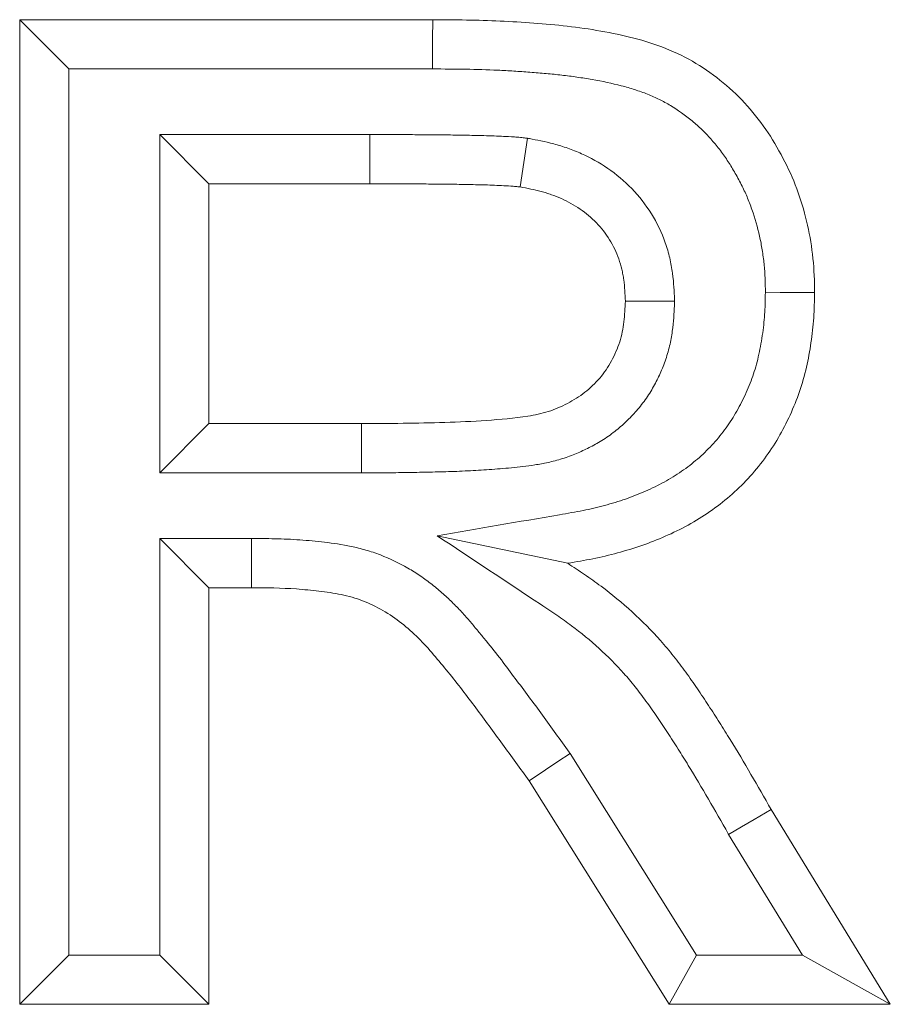
# Model space of a CAD drawing. Units: millimetres. Extents: x 8314 to 11309, y 7271 to 11507.
# Drawn here: x 9565 to 9583, y 11127 to 11147 of the extents above; entities that cross this region are included whole.
import ezdxf

# ---------------------------------------------------------------- set-up
doc = ezdxf.new("R2010")
doc.units = ezdxf.units.MM
doc.layers.add('DUENN-18', color=7, linetype='Continuous', lineweight=9)

msp = doc.modelspace()

# ---------------------------------------------------------------- linework, layer by layer
at = {"layer": 'DUENN-18', "color": 7, "linetype": 'Continuous'}
for p, q in [((9565.38158, 11146.71347, 156.44788), (9573.77501, 11146.71347, 156.44788)), ((9565.38158, 11126.71347, 156.44788), (9565.38158, 11146.71347, 156.44788)), ((9566.38158, 11145.71346, 156.44788), (9565.38158, 11146.71347, 156.44788)), ((9566.38158, 11127.71346, 156.44788), (9566.38158, 11145.71346, 156.44788)), ((9566.38158, 11145.71346, 156.44788), (9573.77193, 11145.71346, 156.44788)), ((9568.22773, 11144.38013, 156.44788), (9569.22773, 11143.38013, 156.44788)), ((9572.49696, 11144.38013, 156.44788), (9568.22773, 11144.38013, 156.44788)), ((9568.22773, 11144.38013, 156.44788), (9568.22773, 11137.50834, 156.44788)), ((9572.49696, 11144.38013, 156.44788), (9572.49696, 11143.38013, 156.44788)), ((9575.70392, 11144.30556, 156.44788), (9575.55385, 11143.31603, 156.44788)), ((9572.49696, 11143.38013, 156.44788), (9569.22773, 11143.38013, 156.44788)), ((9569.22773, 11143.38013, 156.44788), (9569.22773, 11138.50834, 156.44788)), ((9568.22773, 11137.50834, 156.44788), (9569.22773, 11138.50834, 156.44788)), ((9569.22773, 11138.50834, 156.44788), (9572.32469, 11138.50834, 156.44788)), ((9572.32683, 11137.50834, 156.44788), (9572.32469, 11138.50834, 156.44788)), ((9568.22773, 11137.50834, 156.44788), (9572.32683, 11137.50834, 156.44788)), ((9568.22773, 11136.17501, 156.44788), (9569.22773, 11135.175, 156.44788)), ((9570.08911, 11136.17501, 156.44788), (9568.22773, 11136.17501, 156.44788)), ((9568.22773, 11136.17501, 156.44788), (9568.22773, 11127.71346, 156.44788)), ((9570.08911, 11136.17501, 156.44788), (9570.08911, 11135.175, 156.44788)), ((9569.22773, 11135.175, 156.44788), (9569.22773, 11126.71347, 156.44788)), ((9570.08911, 11135.175, 156.44788), (9569.22773, 11135.175, 156.44788)), ((9579.13216, 11127.71346, 156.44788), (9576.56469, 11131.81057, 156.44788)), ((9578.57869, 11126.71347, 156.44788), (9575.73414, 11131.25273, 156.44788)), ((9580.65001, 11130.6718, 156.44788), (9583.07389, 11126.71347, 156.44788)), ((9579.78834, 11130.16405, 156.44788), (9581.28895, 11127.71346, 156.44788)), ((9566.38158, 11127.71346, 156.44788), (9565.38158, 11126.71347, 156.44788)), ((9568.22773, 11127.71346, 156.44788), (9566.38158, 11127.71346, 156.44788)), ((9568.22773, 11127.71346, 156.44788), (9569.22773, 11126.71347, 156.44788)), ((9579.13216, 11127.71346, 156.44788), (9578.57869, 11126.71347, 156.44788)), ((9581.28895, 11127.71346, 156.44788), (9579.13216, 11127.71346, 156.44788)), ((9581.28895, 11127.71346, 156.44788), (9583.07389, 11126.71347, 156.44788)), ((9569.22773, 11126.71347, 156.44788), (9565.38158, 11126.71347, 156.44788)), ((9583.07389, 11126.71347, 156.44788), (9578.57869, 11126.71347, 156.44788))]:
    msp.add_line(p, q, dxfattribs=at)
at = {"layer": 'DUENN-18', "color": 7, "linetype": 'Continuous', "elevation": 156.44788, "flags": 128}
for points in [[(9573.77193, 11145.71346), (9573.77285, 11146.01371), (9573.77378, 11146.31394), (9573.77501, 11146.71347)], [(9580.53529, 11141.17572), (9580.83544, 11141.17478), (9581.13558, 11141.17385), (9581.53542, 11141.1726)], [(9578.69023, 11140.99668), (9578.3899, 11140.99658), (9578.08956, 11140.99646), (9577.68927, 11140.99632)], [(9573.86439, 11136.2308), (9575.1919, 11135.9513), (9576.5194, 11135.6718)], [(9576.56469, 11131.81057), (9576.31539, 11131.64312), (9576.06609, 11131.47568), (9575.73414, 11131.25273)], [(9579.78834, 11130.16405), (9580.04691, 11130.31641), (9580.30548, 11130.46879), (9580.65001, 11130.6718)]]:
    msp.add_lwpolyline(points, dxfattribs=at)
at = {"layer": 'DUENN-18', "color": 7, "linetype": 'Continuous'}
for points, knots in [([(9573.77501, 11146.71347, 156.44788), (9574.23201, 11146.71065, 156.44788), (9574.68897, 11146.70732, 156.44788), (9575.37265, 11146.67609, 156.44788), (9575.60023, 11146.66098, 156.44788), (9576.05508, 11146.626, 156.44788), (9576.28239, 11146.60696, 156.44788), (9576.73611, 11146.55512, 156.44788), (9576.96258, 11146.52234, 156.44788), (9577.41431, 11146.44327, 156.44788), (9577.63826, 11146.39734, 156.44788), (9578.07949, 11146.28315, 156.44788), (9578.29644, 11146.21375, 156.44788), (9578.72145, 11146.04521, 156.44788), (9578.93037, 11145.94319, 156.44788), (9579.31967, 11145.70726, 156.44788), (9579.50326, 11145.57492, 156.44788), (9579.85325, 11145.28787, 156.44788), (9580.01795, 11145.13096, 156.44788), (9580.32359, 11144.78623, 156.44788), (9580.46304, 11144.60459, 156.44788), (9580.71634, 11144.22698, 156.44788), (9580.82838, 11144.02934, 156.44788), (9581.03588, 11143.62403, 156.44788), (9581.12718, 11143.41209, 156.44788), (9581.27924, 11142.97911, 156.44788), (9581.34225, 11142.75976, 156.44788), (9581.44229, 11142.31534, 156.44788), (9581.47831, 11142.09006, 156.44788), (9581.52641, 11141.63422, 156.44788), (9581.53239, 11141.40301, 156.44788), (9581.53542, 11141.1726, 156.44788)], [0, 0, 0, 0, 0.125, 0.125, 0.1875, 0.1875, 0.25, 0.25, 0.3125, 0.3125, 0.375, 0.375, 0.4375, 0.4375, 0.5, 0.5, 0.5625, 0.5625, 0.625, 0.625, 0.6875, 0.6875, 0.75, 0.75, 0.8125, 0.8125, 0.875, 0.875, 0.9375, 0.9375, 1, 1, 1, 1]), ([(9573.77192, 11145.71347, 156.44788), (9574.22763, 11145.71065, 156.44788), (9574.66847, 11145.70721, 156.44788), (9575.20687, 11145.68262, 156.44788), (9575.31413, 11145.67665, 156.44788), (9575.53148, 11145.66276, 156.44788), (9575.64106, 11145.65489, 156.44788), (9575.86202, 11145.63789, 156.44788), (9575.97271, 11145.62894, 156.44788), (9576.18798, 11145.60965, 156.44788), (9576.29343, 11145.5992, 156.44788), (9576.50005, 11145.57558, 156.44788), (9576.60338, 11145.56216, 156.44788), (9576.80997, 11145.53224, 156.44788), (9576.91363, 11145.5157, 156.44788), (9577.22025, 11145.46204, 156.44788), (9577.4215, 11145.42046, 156.44788), (9577.70086, 11145.3482, 156.44788), (9577.79026, 11145.32234, 156.44788), (9577.96815, 11145.26477, 156.44788), (9578.05666, 11145.23309, 156.44788), (9578.22484, 11145.16638, 156.44788), (9578.30409, 11145.13149, 156.44788), (9578.45801, 11145.05572, 156.44788), (9578.53177, 11145.0154, 156.44788), (9578.7524, 11144.88184, 156.44788), (9578.90454, 11144.7728, 156.44788), (9579.11704, 11144.59829, 156.44788), (9579.18334, 11144.53981, 156.44788), (9579.30581, 11144.42219, 156.44788), (9579.36562, 11144.35949, 156.44788), (9579.48464, 11144.22496, 156.44788), (9579.54299, 11144.15408, 156.44788), (9579.65579, 11144.00747, 156.44788), (9579.71036, 11143.93169, 156.44788), (9579.81169, 11143.78036, 156.44788), (9579.85825, 11143.70502, 156.44788), (9579.92901, 11143.58194, 156.44788), (9579.95254, 11143.53961, 156.44788), (9579.99965, 11143.45249, 156.44788), (9580.02299, 11143.40822, 156.44788), (9580.0667, 11143.3226, 156.44788), (9580.08739, 11143.28064, 156.44788), (9580.12625, 11143.19834, 156.44788), (9580.14417, 11143.15852, 156.44788), (9580.19683, 11143.03526, 156.44788), (9580.22995, 11142.94921, 156.44788), (9580.32338, 11142.68241, 156.44788), (9580.37667, 11142.49643, 156.44788), (9580.4381, 11142.22243, 156.44788), (9580.45546, 11142.13145, 156.44788), (9580.48565, 11141.94359, 156.44788), (9580.49854, 11141.84659, 156.44788), (9580.51329, 11141.70554, 156.44788), (9580.51745, 11141.65904, 156.44788), (9580.52417, 11141.56712, 156.44788), (9580.52666, 11141.52234, 156.44788), (9580.53231, 11141.38326, 156.44788), (9580.53386, 11141.28364, 156.44788), (9580.5353, 11141.17572, 156.44788)], [0.000280931, 0.000280931, 0.000280931, 0.000280931, 0.125, 0.125, 0.15625, 0.15625, 0.1875, 0.1875, 0.21875, 0.21875, 0.25, 0.25, 0.28125, 0.28125, 0.3125, 0.3125, 0.375, 0.375, 0.40625, 0.40625, 0.4375, 0.4375, 0.46875, 0.46875, 0.5, 0.5, 0.5625, 0.5625, 0.59375, 0.59375, 0.625, 0.625, 0.65625, 0.65625, 0.6875, 0.6875, 0.71875, 0.71875, 0.734375, 0.734375, 0.75, 0.75, 0.765625, 0.765625, 0.78125, 0.78125, 0.8125, 0.8125, 0.875, 0.875, 0.90625, 0.90625, 0.9375, 0.9375, 0.953125, 0.953125, 0.96875, 0.96875, 0.998508817, 0.998508817, 0.998508817, 0.998508817]), ([(9575.70393, 11144.30556, 156.44788), (9575.69031, 11144.30706, 156.44788), (9575.67669, 11144.30855, 156.44788), (9575.66308, 11144.31005, 156.44788), (9575.6314, 11144.31353, 156.44788), (9575.5963, 11144.3174, 156.44788), (9575.53848, 11144.32315, 156.44788), (9575.51833, 11144.32506, 156.44788), (9575.47631, 11144.32869, 156.44788), (9575.45432, 11144.3304, 156.44788), (9575.35023, 11144.3377, 156.44788), (9575.27779, 11144.34047, 156.44788), (9575.15443, 11144.34584, 156.44788), (9575.09, 11144.34884, 156.44788), (9574.95553, 11144.35436, 156.44788), (9574.88423, 11144.35678, 156.44788), (9574.7482, 11144.36026, 156.44788), (9574.68227, 11144.36151, 156.44788), (9574.55464, 11144.36393, 156.44788), (9574.49293, 11144.36517, 156.44788), (9574.36557, 11144.36782, 156.44788), (9574.30094, 11144.36917, 156.44788), (9574.16978, 11144.37154, 156.44788), (9574.1028, 11144.37252, 156.44788), (9573.9053, 11144.37465, 156.44788), (9573.77659, 11144.37522, 156.44788), (9573.52513, 11144.37697, 156.44788), (9573.39784, 11144.37819, 156.44788), (9573.13993, 11144.38008, 156.44788), (9573.00898, 11144.3806, 156.44788), (9572.75124, 11144.38071, 156.44788), (9572.62365, 11144.38042, 156.44788), (9572.49696, 11144.38014, 156.44788)], [-0.01343332, -0.01343332, -0.01343332, -0.01343332, 0, 0, 0, 0.03125, 0.03125, 0.046875, 0.046875, 0.0625, 0.0625, 0.125, 0.125, 0.1875, 0.1875, 0.25, 0.25, 0.3125, 0.3125, 0.375, 0.375, 0.4375, 0.4375, 0.5, 0.5, 0.625, 0.625, 0.75, 0.75, 0.875, 0.875, 0.99925538, 0.99925538, 0.99925538, 0.99925538]), ([(9578.69023, 11140.99668, 156.44788), (9578.68959, 11141.01128, 156.44788), (9578.68894, 11141.02588, 156.44788), (9578.6883, 11141.04047, 156.44788), (9578.68189, 11141.18537, 156.44788), (9578.6755, 11141.3607, 156.44788), (9578.64115, 11141.61473, 156.44788), (9578.63287, 11141.66694, 156.44788), (9578.61379, 11141.77043, 156.44788), (9578.60293, 11141.82221, 156.44788), (9578.56621, 11141.97751, 156.44788), (9578.53621, 11142.08099, 156.44788), (9578.42796, 11142.38959, 156.44788), (9578.33309, 11142.58748, 156.44788), (9578.10334, 11142.95741, 156.44788), (9577.9693, 11143.12833, 156.44788), (9577.67055, 11143.43715, 156.44788), (9577.50597, 11143.57472, 156.44788), (9577.15918, 11143.81155, 156.44788), (9576.97986, 11143.90957, 156.44788), (9576.70546, 11144.03232, 156.44788), (9576.61276, 11144.06924, 156.44788), (9576.47233, 11144.11878, 156.44788), (9576.42528, 11144.13433, 156.44788), (9576.33079, 11144.16348, 156.44788), (9576.28305, 11144.17714, 156.44788), (9576.05211, 11144.23885, 156.44788), (9575.88669, 11144.27011, 156.44788), (9575.74427, 11144.29773, 156.44788), (9575.73082, 11144.30034, 156.44788), (9575.71737, 11144.30295, 156.44788), (9575.70393, 11144.30556, 156.44788)], [-0.01259322, -0.01259322, -0.01259322, -0.01259322, 0, 0, 0, 0.125, 0.125, 0.15625, 0.15625, 0.1875, 0.1875, 0.25, 0.25, 0.375, 0.375, 0.5, 0.5, 0.625, 0.625, 0.75, 0.75, 0.8125, 0.8125, 0.84375, 0.84375, 0.875, 0.875, 1, 1, 1, 1.01180308, 1.01180308, 1.01180308, 1.01180308]), ([(9575.55385, 11143.31603, 156.44788), (9575.52218, 11143.31951, 156.44788), (9575.4905, 11143.32299, 156.44788), (9575.44295, 11143.32772, 156.44788), (9575.42709, 11143.32921, 156.44788), (9575.39536, 11143.33196, 156.44788), (9575.37948, 11143.33319, 156.44788), (9575.30004, 11143.33876, 156.44788), (9575.23635, 11143.34133, 156.44788), (9575.109, 11143.34687, 156.44788), (9575.04535, 11143.34983, 156.44788), (9574.91803, 11143.35506, 156.44788), (9574.85436, 11143.35722, 156.44788), (9574.72697, 11143.36048, 156.44788), (9574.66326, 11143.36169, 156.44788), (9574.53583, 11143.3641, 156.44788), (9574.47212, 11143.36539, 156.44788), (9574.34471, 11143.36804, 156.44788), (9574.28101, 11143.36937, 156.44788), (9574.1536, 11143.37167, 156.44788), (9574.08989, 11143.3726, 156.44788), (9573.89875, 11143.37466, 156.44788), (9573.77131, 11143.37523, 156.44788), (9573.51644, 11143.37701, 156.44788), (9573.38901, 11143.37823, 156.44788), (9573.13414, 11143.38009, 156.44788), (9573.00671, 11143.3806, 156.44788), (9572.75184, 11143.38071, 156.44788), (9572.6244, 11143.38042, 156.44788), (9572.49696, 11143.38013, 156.44788)], [0, 0, 0, 0, 0.03125, 0.03125, 0.046875, 0.046875, 0.0625, 0.0625, 0.125, 0.125, 0.1875, 0.1875, 0.25, 0.25, 0.3125, 0.3125, 0.375, 0.375, 0.4375, 0.4375, 0.5, 0.5, 0.625, 0.625, 0.75, 0.75, 0.875, 0.875, 1, 1, 1, 1]), ([(9577.68927, 11140.99632, 156.44788), (9577.68286, 11141.14134, 156.44788), (9577.67645, 11141.28635, 156.44788), (9577.65219, 11141.46584, 156.44788), (9577.64649, 11141.50166, 156.44788), (9577.63334, 11141.57301, 156.44788), (9577.62588, 11141.60854, 156.44788), (9577.60082, 11141.71452, 156.44788), (9577.58052, 11141.78435, 156.44788), (9577.50843, 11141.98988, 156.44788), (9577.44529, 11142.12156, 156.44788), (9577.29213, 11142.36817, 156.44788), (9577.20213, 11142.48311, 156.44788), (9577.00027, 11142.69177, 156.44788), (9576.88844, 11142.78551, 156.44788), (9576.64883, 11142.94914, 156.44788), (9576.5211, 11143.0193, 156.44788), (9576.32233, 11143.10821, 156.44788), (9576.25486, 11143.1351, 156.44788), (9576.15225, 11143.1713, 156.44788), (9576.11781, 11143.18268, 156.44788), (9576.04855, 11143.20405, 156.44788), (9576.01372, 11143.21402, 156.44788), (9575.83879, 11143.26076, 156.44788), (9575.69632, 11143.2884, 156.44788), (9575.55385, 11143.31603, 156.44788)], [0, 0, 0, 0, 0.125, 0.125, 0.15625, 0.15625, 0.1875, 0.1875, 0.25, 0.25, 0.375, 0.375, 0.5, 0.5, 0.625, 0.625, 0.75, 0.75, 0.8125, 0.8125, 0.84375, 0.84375, 0.875, 0.875, 1, 1, 1, 1]), ([(9580.5353, 11141.17572, 156.44788), (9580.53206, 11141.01043, 156.44788), (9580.5286, 11140.85969, 156.44788), (9580.51502, 11140.65374, 156.44788), (9580.50875, 11140.58459, 156.44788), (9580.49274, 11140.44191, 156.44788), (9580.48308, 11140.36938, 156.44788), (9580.46084, 11140.22213, 156.44788), (9580.44849, 11140.14858, 156.44788), (9580.42159, 11140.00516, 156.44788), (9580.40696, 11139.93477, 156.44788), (9580.3591, 11139.72768, 156.44788), (9580.32208, 11139.59598, 156.44788), (9580.25799, 11139.41083, 156.44788), (9580.23417, 11139.34819, 156.44788), (9580.18177, 11139.22049, 156.44788), (9580.15298, 11139.15497, 156.44788), (9580.06202, 11138.95888, 156.44788), (9579.99852, 11138.8361, 156.44788), (9579.86115, 11138.6025, 156.44788), (9579.78632, 11138.48973, 156.44788), (9579.6244, 11138.2725, 156.44788), (9579.5367, 11138.16721, 156.44788), (9579.35262, 11137.9688, 156.44788), (9579.2573, 11137.87687, 156.44788), (9579.05319, 11137.70145, 156.44788), (9578.94428, 11137.61774, 156.44788), (9578.71815, 11137.4617, 156.44788), (9578.6011, 11137.38954, 156.44788), (9578.35674, 11137.25504, 156.44788), (9578.22979, 11137.19287, 156.44788), (9577.96727, 11137.07812, 156.44788), (9577.83171, 11137.02553, 156.44788), (9577.55366, 11136.92943, 156.44788), (9577.41051, 11136.88567, 156.44788), (9577.19407, 11136.82717, 156.44788), (9577.12162, 11136.80888, 156.44788), (9576.97626, 11136.77475, 156.44788), (9576.9041, 11136.75911, 156.44788), (9576.67936, 11136.714, 156.44788), (9576.51944, 11136.68643, 156.44788), (9576.35026, 11136.65739, 156.44788), (9575.52164, 11136.51519, 156.44788), (9574.69302, 11136.37299, 156.44788), (9573.8644, 11136.23079, 156.44788)], [0.00198055, 0.00198055, 0.00198055, 0.00198055, 0.0625, 0.0625, 0.09375, 0.09375, 0.125, 0.125, 0.15625, 0.15625, 0.1875, 0.1875, 0.25, 0.25, 0.28125, 0.28125, 0.3125, 0.3125, 0.375, 0.375, 0.4375, 0.4375, 0.5, 0.5, 0.5625, 0.5625, 0.625, 0.625, 0.6875, 0.6875, 0.75, 0.75, 0.8125, 0.8125, 0.875, 0.875, 0.90625, 0.90625, 0.9375, 0.9375, 1, 1, 1, 1.30611263, 1.30611263, 1.30611263, 1.30611263]), ([(9581.53542, 11141.1726, 156.44788), (9581.53209, 11141.00092, 156.44788), (9581.52873, 11140.82925, 156.44788), (9581.50635, 11140.48886, 156.44788), (9581.48685, 11140.32022, 156.44788), (9581.41136, 11139.81751, 156.44788), (9581.34071, 11139.48619, 156.44788), (9581.17489, 11139.00047, 156.44788), (9581.10863, 11138.83973, 156.44788), (9580.96367, 11138.52529, 156.44788), (9580.8851, 11138.37197, 156.44788), (9580.62534, 11137.92739, 156.44788), (9580.42049, 11137.65058, 156.44788), (9579.94846, 11137.13969, 156.44788), (9579.68775, 11136.91645, 156.44788), (9579.12352, 11136.52582, 156.44788), (9578.81631, 11136.35803, 156.44788), (9578.18604, 11136.08224, 156.44788), (9577.86188, 11135.97197, 156.44788), (9577.36552, 11135.83754, 156.44788), (9577.19826, 11135.79828, 156.44788), (9576.86029, 11135.7303, 156.44788), (9576.68976, 11135.70103, 156.44788), (9576.5194, 11135.6718, 156.44788)], [0, 0, 0, 0, 0.0625, 0.0625, 0.125, 0.125, 0.25, 0.25, 0.3125, 0.3125, 0.375, 0.375, 0.5, 0.5, 0.625, 0.625, 0.75, 0.75, 0.875, 0.875, 0.9375, 0.9375, 1, 1, 1, 1]), ([(9572.32469, 11138.50834, 156.44788), (9572.89011, 11138.50955, 156.44788), (9573.45546, 11138.51645, 156.44788), (9574.3033, 11138.53982, 156.44788), (9574.58523, 11138.55551, 156.44788), (9575.14855, 11138.59319, 156.44788), (9575.4299, 11138.6157, 156.44788), (9575.84906, 11138.68258, 156.44788), (9575.98899, 11138.71156, 156.44788), (9576.25661, 11138.79802, 156.44788), (9576.38546, 11138.85426, 156.44788), (9576.63694, 11138.98301, 156.44788), (9576.75762, 11139.05778, 156.44788), (9576.97645, 11139.23119, 156.44788), (9577.07764, 11139.32785, 156.44788), (9577.26252, 11139.54232, 156.44788), (9577.34062, 11139.65882, 156.44788), (9577.47345, 11139.90433, 156.44788), (9577.53116, 11140.03388, 156.44788), (9577.61695, 11140.30098, 156.44788), (9577.64375, 11140.43771, 156.44788), (9577.67699, 11140.7152, 156.44788), (9577.68317, 11140.85596, 156.44788), (9577.68927, 11140.99632, 156.44788)], [0, 0, 0, 0, 0.25, 0.25, 0.375, 0.375, 0.5, 0.5, 0.5625, 0.5625, 0.625, 0.625, 0.6875, 0.6875, 0.75, 0.75, 0.8125, 0.8125, 0.875, 0.875, 0.9375, 0.9375, 1, 1, 1, 1]), ([(9572.32683, 11137.50834, 156.44788), (9572.46762, 11137.50864, 156.44788), (9572.60961, 11137.50894, 156.44788), (9572.89596, 11137.51058, 156.44788), (9573.04118, 11137.51201, 156.44788), (9573.32913, 11137.51655, 156.44788), (9573.4717, 11137.51949, 156.44788), (9573.68346, 11137.52398, 156.44788), (9573.75342, 11137.52544, 156.44788), (9573.89593, 11137.52856, 156.44788), (9573.96812, 11137.53023, 156.44788), (9574.11438, 11137.53422, 156.44788), (9574.18843, 11137.53654, 156.44788), (9574.33839, 11137.5423, 156.44788), (9574.41375, 11137.54577, 156.44788), (9574.56195, 11137.55347, 156.44788), (9574.63526, 11137.5577, 156.44788), (9574.78035, 11137.56656, 156.44788), (9574.85144, 11137.57111, 156.44788), (9575.06916, 11137.5856, 156.44788), (9575.21968, 11137.59662, 156.44788), (9575.45182, 11137.61896, 156.44788), (9575.53014, 11137.62735, 156.44788), (9575.68854, 11137.64661, 156.44788), (9575.76823, 11137.65728, 156.44788), (9575.93756, 11137.68385, 156.44788), (9576.02575, 11137.69962, 156.44788), (9576.16487, 11137.72994, 156.44788), (9576.21251, 11137.74121, 156.44788), (9576.31011, 11137.76673, 156.44788), (9576.36073, 11137.78121, 156.44788), (9576.51097, 11137.82864, 156.44788), (9576.60569, 11137.86424, 156.44788), (9576.74014, 11137.92075, 156.44788), (9576.7837, 11137.94011, 156.44788), (9576.86841, 11137.97948, 156.44788), (9576.90935, 11137.99932, 156.44788), (9577.03604, 11138.06348, 156.44788), (9577.1232, 11138.11141, 156.44788), (9577.30026, 11138.22134, 156.44788), (9577.39083, 11138.28453, 156.44788), (9577.55643, 11138.41414, 156.44788), (9577.63369, 11138.48152, 156.44788), (9577.77842, 11138.61906, 156.44788), (9577.84877, 11138.69166, 156.44788), (9577.95261, 11138.81095, 156.44788), (9577.98676, 11138.85228, 156.44788), (9578.05367, 11138.93829, 156.44788), (9578.0867, 11138.98346, 156.44788), (9578.17918, 11139.11811, 156.44788), (9578.23326, 11139.20789, 156.44788), (9578.32959, 11139.38464, 156.44788), (9578.37156, 11139.47003, 156.44788), (9578.45251, 11139.65404, 156.44788), (9578.49026, 11139.75102, 156.44788), (9578.54004, 11139.9044, 156.44788), (9578.55549, 11139.95709, 156.44788), (9578.58266, 11140.06026, 156.44788), (9578.5946, 11140.11129, 156.44788), (9578.62618, 11140.2624, 156.44788), (9578.6416, 11140.36051, 156.44788), (9578.67588, 11140.64539, 156.44788), (9578.68223, 11140.8126, 156.44788), (9578.68833, 11140.95289, 156.44788), (9578.68896, 11140.96748, 156.44788), (9578.6896, 11140.98208, 156.44788), (9578.69023, 11140.99668, 156.44788)], [0, 0, 0, 0, 0.0625, 0.0625, 0.125, 0.125, 0.1875, 0.1875, 0.21875, 0.21875, 0.25, 0.25, 0.28125, 0.28125, 0.3125, 0.3125, 0.34375, 0.34375, 0.375, 0.375, 0.4375, 0.4375, 0.46875, 0.46875, 0.5, 0.5, 0.53125, 0.53125, 0.546875, 0.546875, 0.5625, 0.5625, 0.59375, 0.59375, 0.609375, 0.609375, 0.625, 0.625, 0.65625, 0.65625, 0.6875, 0.6875, 0.71875, 0.71875, 0.75, 0.75, 0.765625, 0.765625, 0.78125, 0.78125, 0.8125, 0.8125, 0.84375, 0.84375, 0.875, 0.875, 0.890625, 0.890625, 0.90625, 0.90625, 0.9375, 0.9375, 1, 1, 1, 1.0065038, 1.0065038, 1.0065038, 1.0065038]), ([(9573.8644, 11136.23079, 156.44788), (9574.56534, 11135.76656, 156.44788), (9575.26628, 11135.30232, 156.44788), (9575.96722, 11134.83808, 156.44788), (9576.08131, 11134.76251, 156.44788), (9576.19139, 11134.68956, 156.44788), (9576.34895, 11134.58192, 156.44788), (9576.40021, 11134.54634, 156.44788), (9576.50002, 11134.47548, 156.44788), (9576.5484, 11134.44031, 156.44788), (9576.78973, 11134.26013, 156.44788), (9576.97686, 11134.10571, 156.44788), (9577.33255, 11133.78185, 156.44788), (9577.50124, 11133.61211, 156.44788), (9577.73668, 11133.34735, 156.44788), (9577.81182, 11133.25772, 156.44788), (9577.96128, 11133.06965, 156.44788), (9578.03512, 11132.97184, 156.44788), (9578.18279, 11132.76896, 156.44788), (9578.25601, 11132.66485, 156.44788), (9578.39991, 11132.45409, 156.44788), (9578.47129, 11132.34625, 156.44788), (9578.58025, 11132.17937, 156.44788), (9578.61705, 11132.12268, 156.44788), (9578.68975, 11132.0103, 156.44788), (9578.7257, 11131.95445, 156.44788), (9578.83211, 11131.78777, 156.44788), (9578.90045, 11131.67866, 156.44788), (9579.10587, 11131.34323, 156.44788), (9579.24395, 11131.11062, 156.44788), (9579.51307, 11130.64951, 156.44788), (9579.6446, 11130.41772, 156.44788), (9579.77997, 11130.17881, 156.44788), (9579.78276, 11130.17389, 156.44788), (9579.78555, 11130.16897, 156.44788), (9579.78834, 11130.16405, 156.44788)], [-0.3839729, -0.3839729, -0.3839729, -0.3839729, 0, 0, 0, 0.0625, 0.0625, 0.09375, 0.09375, 0.125, 0.125, 0.25, 0.25, 0.375, 0.375, 0.4375, 0.4375, 0.5, 0.5, 0.5625, 0.5625, 0.625, 0.625, 0.65625, 0.65625, 0.6875, 0.6875, 0.75, 0.75, 0.875, 0.875, 1, 1, 1, 1.00257389, 1.00257389, 1.00257389, 1.00257389]), ([(9576.56469, 11131.81057, 156.44788), (9576.55853, 11131.81914, 156.44788), (9576.55237, 11131.82772, 156.44788), (9576.54621, 11131.83629, 156.44788), (9576.36791, 11132.0844, 156.44788), (9576.18823, 11132.33447, 156.44788), (9575.91375, 11132.71061, 156.44788), (9575.82092, 11132.83676, 156.44788), (9575.63556, 11133.08609, 156.44788), (9575.54371, 11133.20863, 156.44788), (9575.36311, 11133.4509, 156.44788), (9575.2693, 11133.57748, 156.44788), (9575.06951, 11133.83762, 156.44788), (9574.96735, 11133.96572, 156.44788), (9574.81487, 11134.15232, 156.44788), (9574.76427, 11134.21348, 156.44788), (9574.66392, 11134.33406, 156.44788), (9574.61577, 11134.39188, 156.44788), (9574.53519, 11134.48719, 156.44788), (9574.50711, 11134.52008, 156.44788), (9574.44809, 11134.58778, 156.44788), (9574.4167, 11134.62305, 156.44788), (9574.32114, 11134.72735, 156.44788), (9574.25715, 11134.79349, 156.44788), (9574.12764, 11134.92181, 156.44788), (9574.05983, 11134.98617, 156.44788), (9573.91706, 11135.11386, 156.44788), (9573.84148, 11135.17761, 156.44788), (9573.68536, 11135.30006, 156.44788), (9573.60518, 11135.35864, 156.44788), (9573.44083, 11135.47025, 156.44788), (9573.35688, 11135.52324, 156.44788), (9573.09503, 11135.6754, 156.44788), (9572.90698, 11135.76692, 156.44788), (9572.61315, 11135.87917, 156.44788), (9572.51194, 11135.91282, 156.44788), (9572.31347, 11135.9698, 156.44788), (9572.21598, 11135.99347, 156.44788), (9571.93031, 11136.05378, 156.44788), (9571.7489, 11136.07984, 156.44788), (9571.49254, 11136.1099, 156.44788), (9571.41046, 11136.1184, 156.44788), (9571.24373, 11136.13406, 156.44788), (9571.15989, 11136.14101, 156.44788), (9570.907, 11136.15887, 156.44788), (9570.73458, 11136.16631, 156.44788), (9570.40512, 11136.17369, 156.44788), (9570.2463, 11136.17433, 156.44788), (9570.09348, 11136.175, 156.44788), (9570.09203, 11136.175, 156.44788), (9570.09057, 11136.17501, 156.44788), (9570.08911, 11136.17501, 156.44788)], [-0.00431882, -0.00431882, -0.00431882, -0.00431882, 0, 0, 0, 0.125, 0.125, 0.1875, 0.1875, 0.25, 0.25, 0.3125, 0.3125, 0.375, 0.375, 0.40625, 0.40625, 0.4375, 0.4375, 0.453125, 0.453125, 0.46875, 0.46875, 0.5, 0.5, 0.53125, 0.53125, 0.5625, 0.5625, 0.59375, 0.59375, 0.625, 0.625, 0.6875, 0.6875, 0.71875, 0.71875, 0.75, 0.75, 0.8125, 0.8125, 0.84375, 0.84375, 0.875, 0.875, 0.9375, 0.9375, 1, 1, 1, 1.00059591, 1.00059591, 1.00059591, 1.00059591]), ([(9576.5194, 11135.6718, 156.44788), (9576.63349, 11135.59623, 156.44788), (9576.74759, 11135.52067, 156.44788), (9576.91702, 11135.40491, 156.44788), (9576.97322, 11135.36592, 156.44788), (9577.08476, 11135.28674, 156.44788), (9577.14009, 11135.24651, 156.44788), (9577.41418, 11135.04188, 156.44788), (9577.62559, 11134.86745, 156.44788), (9578.03031, 11134.49895, 156.44788), (9578.22361, 11134.30463, 156.44788), (9578.49641, 11133.99786, 156.44788), (9578.58431, 11133.89296, 156.44788), (9578.75455, 11133.67874, 156.44788), (9578.83696, 11133.56949, 156.44788), (9578.99798, 11133.34826, 156.44788), (9579.07668, 11133.23633, 156.44788), (9579.23096, 11133.01036, 156.44788), (9579.30645, 11132.89627, 156.44788), (9579.41864, 11132.72444, 156.44788), (9579.45589, 11132.66706, 156.44788), (9579.5302, 11132.55219, 156.44788), (9579.56723, 11132.49467, 156.44788), (9579.67765, 11132.32171, 156.44788), (9579.75027, 11132.20577, 156.44788), (9579.96461, 11131.85577, 156.44788), (9580.10426, 11131.62044, 156.44788), (9580.38009, 11131.14783, 156.44788), (9580.51512, 11130.90985, 156.44788), (9580.65001, 11130.6718, 156.44788)], [0, 0, 0, 0, 0.0625, 0.0625, 0.09375, 0.09375, 0.125, 0.125, 0.25, 0.25, 0.375, 0.375, 0.4375, 0.4375, 0.5, 0.5, 0.5625, 0.5625, 0.625, 0.625, 0.65625, 0.65625, 0.6875, 0.6875, 0.75, 0.75, 0.875, 0.875, 1, 1, 1, 1]), ([(9575.73414, 11131.25273, 156.44788), (9575.55547, 11131.50137, 156.44788), (9575.37679, 11131.75001, 156.44788), (9575.01587, 11132.24457, 156.44788), (9574.83244, 11132.48958, 156.44788), (9574.46659, 11132.98038, 156.44788), (9574.28183, 11133.22438, 156.44788), (9573.99108, 11133.57999, 156.44788), (9573.8932, 11133.69779, 156.44788), (9573.69521, 11133.9317, 156.44788), (9573.59172, 11134.04538, 156.44788), (9573.26619, 11134.36699, 156.44788), (9573.02831, 11134.55828, 156.44788), (9572.62895, 11134.7893, 156.44788), (9572.49199, 11134.85519, 156.44788), (9572.20967, 11134.9626, 156.44788), (9572.06408, 11135.00346, 156.44788), (9571.76641, 11135.06638, 156.44788), (9571.61413, 11135.08878, 156.44788), (9571.31026, 11135.12443, 156.44788), (9571.1581, 11135.13864, 156.44788), (9570.701, 11135.17094, 156.44788), (9570.3951, 11135.17367, 156.44788), (9570.08911, 11135.175, 156.44788)], [0, 0, 0, 0, 0.125, 0.125, 0.25, 0.25, 0.375, 0.375, 0.4375, 0.4375, 0.5, 0.5, 0.625, 0.625, 0.6875, 0.6875, 0.75, 0.75, 0.8125, 0.8125, 0.875, 0.875, 1, 1, 1, 1])]:
    msp.add_open_spline(points, degree=3, knots=knots, dxfattribs=at)

doc.saveas('drawing.dxf')
